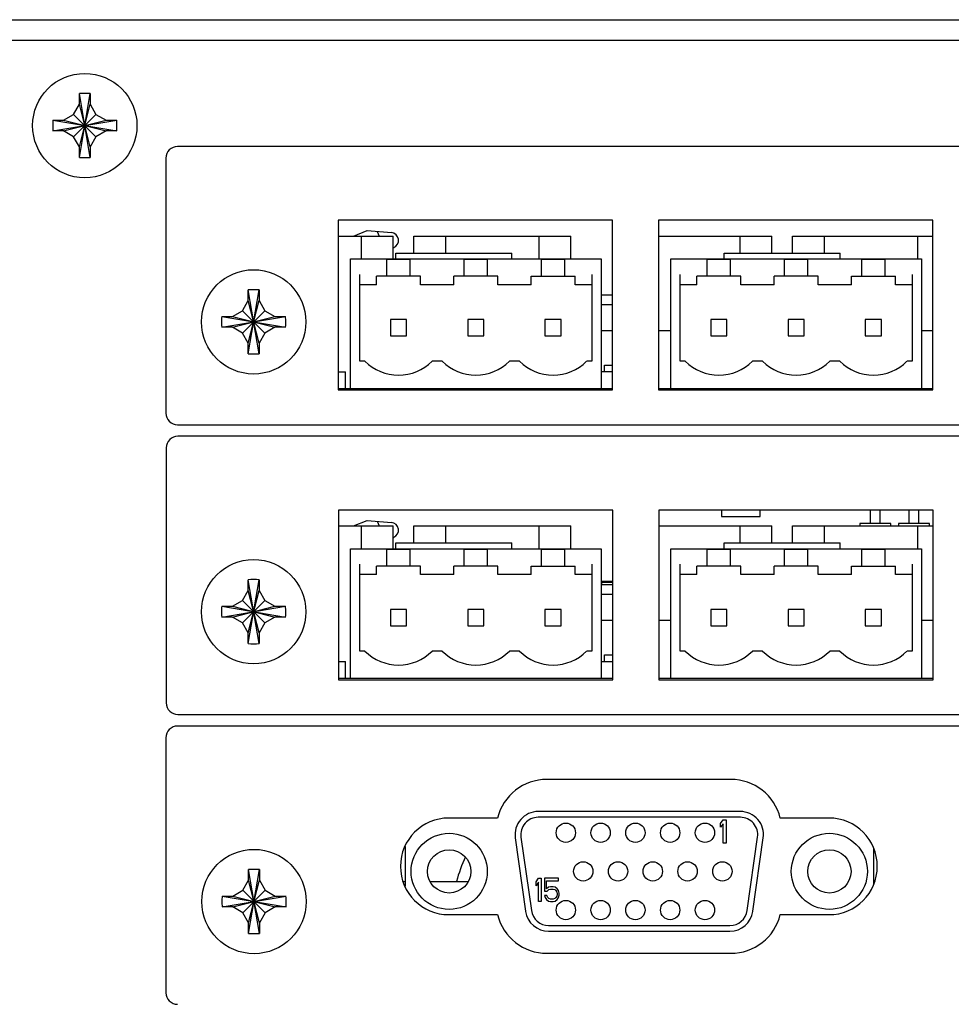
# Model space of a CAD drawing. Units: inches. Extents: x 0 to 44, y 0 to 34.
# Drawn here: x 17.1 to 19.5, y 11.2 to 13.7 of the extents above; entities that cross this region are included whole.
import ezdxf

# ---------------------------------------------------------------- set-up
doc = ezdxf.new("R2010")
doc.units = ezdxf.units.IN
doc.header["$LTSCALE"] = 2.42
doc.header["$MEASUREMENT"] = 0
doc.layers.get('0').update_dxf_attribs({"linetype": 'CONTINUOUS'})
for name, color, linetype in [('3_ALL_AXES', 7, 'CONTINUOUS'), ('3_AXES_OTHER', 7, 'CONTINUOUS'), ('7_ALL_ROUNDS', 7, 'CONTINUOUS'), ('ECAD_CA-410012-30', 7, 'CONTINUOUS'), ('ECAD_CA-610011-30', 7, 'CONTINUOUS'), ('ECAD_CA-610021-30', 7, 'CONTINUOUS'), ('ECAD_CA-610046-30', 7, 'CONTINUOUS'), ('ECAD_CA-647007-30', 7, 'CONTINUOUS'), ('ECAD_CA-647051-30', 7, 'CONTINUOUS'), ('ECAD_CO-000106-00', 7, 'CONTINUOUS'), ('ECAD_CO-000120-00', 7, 'CONTINUOUS'), ('ECAD_CO-000367-30', 7, 'CONTINUOUS'), ('ECAD_CO-000471-30', 7, 'CONTINUOUS'), ('ECAD_IC-000485-30', 7, 'CONTINUOUS'), ('ECAD_J_ZIF_1MM_20P_S', 7, 'CONTINUOUS'), ('ECAD_K_DPDT_2A_S', 7, 'CONTINUOUS'), ('ECAD_RE-220004-30', 7, 'CONTINUOUS'), ('ECAD_TP_1206_S', 7, 'CONTINUOUS')]:
    doc.layers.add(name, color=color, linetype=linetype)

msp = doc.modelspace()

# ---------------------------------------------------------------- linework, layer by layer
at = {"color": 3, "linetype": 'CONTINUOUS'}
msp.add_line((12.5603, 13.7058), (29.5903, 13.7058), dxfattribs=at)
at = {"color": 7, "linetype": 'CONTINUOUS'}
msp.add_line((29.6253, 13.6518), (12.5253, 13.6518), dxfattribs=at)
at = {"color": 7, "linetype": 'CONTINUOUS', "true_color": 0xe3cf57}
msp.add_open_spline([(18.2451, 11.539), (18.2359, 11.5187), (18.2281, 11.4976), (18.2223, 11.4758)], degree=3, dxfattribs=at)
at = {"layer": '3_ALL_AXES', "color": 7, "linetype": 'CONTINUOUS'}
for p, q in [((17.9163, 12.7518), (17.9483, 12.7518)), ((18.5963, 12.7518), (18.6263, 12.7518)), ((18.7453, 12.7518), (18.7773, 12.7518)), ((19.4253, 12.7518), (19.4553, 12.7518)), ((17.9173, 12.0018), (17.9483, 12.0018)), ((18.5963, 12.0018), (18.6273, 12.0018)), ((18.7463, 12.0018), (18.7773, 12.0018)), ((19.4253, 12.0018), (19.4563, 12.0018)), ((18.9323, 11.7398), (18.4564, 11.7398)), ((18.3283, 11.6398), (18.2023, 11.6398)), ((19.1863, 11.6398), (19.0603, 11.6398)), ((18.2023, 11.3898), (18.3283, 11.3898)), ((19.0603, 11.3898), (19.1863, 11.3898)), ((18.4564, 11.2898), (18.9323, 11.2898))]:
    msp.add_line(p, q, dxfattribs=at)
for centre, radius, start, end in [((18.4564, 11.6078), 0.132, 90, 165.9703), ((18.9323, 11.6078), 0.132, 14.0297, 90), ((18.2023, 11.5148), 0.125, 90, 270), ((19.1863, 11.5148), 0.125, 270, 90), ((19.3383, 11.4211), 0.063, 123.4896, 126.5279), ((18.4564, 11.4218), 0.132, 194.0297, 270), ((18.9323, 11.4218), 0.132, 270, 345.9703)]:
    msp.add_arc(centre, radius, start, end, dxfattribs=at)
at = {"layer": '3_AXES_OTHER', "color": 7, "linetype": 'CONTINUOUS'}
for p, q in [((17.2463, 13.5136), (17.2464, 13.5145)), ((17.2463, 13.4868), (17.2463, 13.5136)), ((17.2464, 13.3491), (17.2743, 13.5145)), ((17.2743, 13.3491), (17.2464, 13.5145)), ((17.2743, 13.5145), (17.2743, 13.5136)), ((17.2743, 13.5136), (17.2743, 13.4868)), ((17.2313, 13.4608), (17.2463, 13.4868)), ((17.2463, 13.3768), (17.2743, 13.4868)), ((17.2743, 13.3768), (17.2463, 13.4868)), ((17.2743, 13.4868), (17.2893, 13.4608)), ((17.2053, 13.4458), (17.2313, 13.4608)), ((17.2313, 13.4028), (17.2893, 13.4608)), ((17.2313, 13.4608), (17.2893, 13.4028)), ((17.2893, 13.4608), (17.3153, 13.4458)), ((17.1776, 13.4458), (17.3431, 13.4178)), ((17.1776, 13.4178), (17.3431, 13.4458)), ((17.1776, 13.4458), (17.1785, 13.4458)), ((17.1785, 13.4458), (17.2053, 13.4458)), ((17.2053, 13.4458), (17.3153, 13.4178)), ((17.2053, 13.4178), (17.3153, 13.4458)), ((17.3153, 13.4458), (17.3422, 13.4458)), ((17.3422, 13.4458), (17.3431, 13.4458)), ((17.1785, 13.4178), (17.1776, 13.4178)), ((17.2053, 13.4178), (17.1785, 13.4178)), ((17.2313, 13.4028), (17.2053, 13.4178)), ((17.2463, 13.3768), (17.2313, 13.4028)), ((17.2893, 13.4028), (17.2743, 13.3768)), ((17.3153, 13.4178), (17.2893, 13.4028)), ((17.3422, 13.4178), (17.3153, 13.4178)), ((17.3431, 13.4178), (17.3422, 13.4178)), ((17.2463, 13.35), (17.2463, 13.3768)), ((17.2743, 13.3768), (17.2743, 13.35)), ((17.2464, 13.3491), (17.2463, 13.35)), ((17.2743, 13.35), (17.2743, 13.3491)), ((17.9163, 13.1868), (17.9163, 12.7478)), ((18.6263, 13.1868), (17.9163, 13.1868)), ((18.6263, 12.7478), (18.6263, 13.1868)), ((18.7453, 13.1868), (18.7453, 12.7478)), ((19.4553, 13.1868), (18.7453, 13.1868)), ((19.4553, 12.7478), (19.4553, 13.1868)), ((17.6833, 13.0056), (17.6834, 13.0065)), ((17.6833, 12.9788), (17.6833, 13.0056)), ((17.6834, 12.8411), (17.7113, 13.0065)), ((17.7113, 12.8411), (17.6834, 13.0065)), ((17.7113, 13.0065), (17.7113, 13.0056)), ((17.7113, 13.0056), (17.7113, 12.9788)), ((17.6683, 12.9528), (17.6833, 12.9788)), ((17.6833, 12.8688), (17.7113, 12.9788)), ((17.7113, 12.8688), (17.6833, 12.9788)), ((17.7113, 12.9788), (17.7263, 12.9528)), ((17.6423, 12.9378), (17.6683, 12.9528)), ((17.6683, 12.8948), (17.7263, 12.9528)), ((17.6683, 12.9528), (17.7263, 12.8948)), ((17.7263, 12.9528), (17.7523, 12.9378)), ((17.6146, 12.9378), (17.7801, 12.9098)), ((17.6146, 12.9098), (17.7801, 12.9378)), ((17.6146, 12.9378), (17.6155, 12.9378)), ((17.6155, 12.9378), (17.6423, 12.9378)), ((17.6423, 12.9378), (17.7523, 12.9098)), ((17.6423, 12.9098), (17.7523, 12.9378)), ((17.7523, 12.9378), (17.7792, 12.9378)), ((17.7792, 12.9378), (17.7801, 12.9378)), ((17.6155, 12.9098), (17.6146, 12.9098)), ((17.6423, 12.9098), (17.6155, 12.9098)), ((17.6683, 12.8948), (17.6423, 12.9098)), ((17.6833, 12.8688), (17.6683, 12.8948)), ((17.7263, 12.8948), (17.7113, 12.8688)), ((17.7523, 12.9098), (17.7263, 12.8948)), ((17.7792, 12.9098), (17.7523, 12.9098)), ((17.7801, 12.9098), (17.7792, 12.9098)), ((17.6833, 12.842), (17.6833, 12.8688)), ((17.7113, 12.8688), (17.7113, 12.842)), ((17.6834, 12.8411), (17.6833, 12.842)), ((17.7113, 12.842), (17.7113, 12.8411)), ((17.9163, 12.7478), (18.6263, 12.7478)), ((18.7453, 12.7478), (19.4553, 12.7478)), ((17.9173, 12.4368), (17.9173, 11.9978)), ((18.6273, 12.4368), (17.9173, 12.4368)), ((18.6273, 11.9978), (18.6273, 12.4368)), ((18.7463, 12.4368), (18.7463, 11.9978)), ((19.4563, 12.4368), (18.7463, 12.4368)), ((19.4563, 11.9978), (19.4563, 12.4368)), ((17.6833, 12.2556), (17.6834, 12.2565)), ((17.6834, 12.0911), (17.7113, 12.2565)), ((17.7113, 12.0911), (17.6834, 12.2565)), ((17.7113, 12.2565), (17.7113, 12.2556)), ((17.6833, 12.2288), (17.6833, 12.2556)), ((17.7113, 12.2556), (17.7113, 12.2288)), ((17.6683, 12.2028), (17.6833, 12.2288)), ((17.6833, 12.1188), (17.7113, 12.2288)), ((17.7113, 12.1188), (17.6833, 12.2288)), ((17.7113, 12.2288), (17.7263, 12.2028)), ((17.6146, 12.1878), (17.7801, 12.1598)), ((17.6146, 12.1598), (17.7801, 12.1878)), ((17.6146, 12.1878), (17.6155, 12.1878)), ((17.6155, 12.1878), (17.6423, 12.1878)), ((17.6423, 12.1878), (17.6683, 12.2028)), ((17.6423, 12.1878), (17.7523, 12.1598)), ((17.6423, 12.1598), (17.7523, 12.1878)), ((17.6683, 12.1448), (17.7263, 12.2028)), ((17.6683, 12.2028), (17.7263, 12.1448)), ((17.7263, 12.2028), (17.7523, 12.1878)), ((17.7523, 12.1878), (17.7792, 12.1878)), ((17.7792, 12.1878), (17.7801, 12.1878)), ((17.6155, 12.1598), (17.6146, 12.1598)), ((17.6423, 12.1598), (17.6155, 12.1598)), ((17.6683, 12.1448), (17.6423, 12.1598)), ((17.7523, 12.1598), (17.7263, 12.1448)), ((17.7792, 12.1598), (17.7523, 12.1598)), ((17.7801, 12.1598), (17.7792, 12.1598)), ((17.6833, 12.1188), (17.6683, 12.1448)), ((17.7263, 12.1448), (17.7113, 12.1188)), ((17.6833, 12.092), (17.6833, 12.1188)), ((17.7113, 12.1188), (17.7113, 12.092)), ((17.6834, 12.0911), (17.6833, 12.092)), ((17.7113, 12.092), (17.7113, 12.0911)), ((17.9173, 11.9978), (18.6273, 11.9978)), ((18.7463, 11.9978), (19.4563, 11.9978)), ((17.6843, 11.5056), (17.6844, 11.5065)), ((17.6843, 11.4788), (17.6843, 11.5056)), ((17.6844, 11.3411), (17.7123, 11.5065)), ((17.7123, 11.3411), (17.6844, 11.5065)), ((17.7123, 11.5065), (17.7123, 11.5056)), ((17.7123, 11.5056), (17.7123, 11.4788)), ((17.6693, 11.4528), (17.6843, 11.4788)), ((17.7123, 11.3688), (17.6843, 11.4788)), ((17.6843, 11.3688), (17.7123, 11.4788)), ((17.7123, 11.4788), (17.7273, 11.4528)), ((17.6433, 11.4378), (17.6693, 11.4528)), ((17.6693, 11.4528), (17.7273, 11.3948)), ((17.6693, 11.3948), (17.7273, 11.4528)), ((17.7273, 11.4528), (17.7533, 11.4378)), ((17.6156, 11.4378), (17.7811, 11.4098)), ((17.6156, 11.4098), (17.7811, 11.4378)), ((17.6156, 11.4378), (17.6165, 11.4378)), ((17.6165, 11.4378), (17.6433, 11.4378)), ((17.6433, 11.4378), (17.7533, 11.4098)), ((17.6433, 11.4098), (17.7533, 11.4378)), ((17.7533, 11.4378), (17.7802, 11.4378)), ((17.7802, 11.4378), (17.7811, 11.4378)), ((17.6165, 11.4098), (17.6156, 11.4098)), ((17.6433, 11.4098), (17.6165, 11.4098)), ((17.6693, 11.3948), (17.6433, 11.4098)), ((17.6843, 11.3688), (17.6693, 11.3948)), ((17.7273, 11.3948), (17.7123, 11.3688)), ((17.7533, 11.4098), (17.7273, 11.3948)), ((17.7802, 11.4098), (17.7533, 11.4098)), ((17.7811, 11.4098), (17.7802, 11.4098)), ((17.6843, 11.342), (17.6843, 11.3688)), ((17.7123, 11.3688), (17.7123, 11.342)), ((17.6844, 11.3411), (17.6843, 11.342)), ((17.7123, 11.342), (17.7123, 11.3411))]:
    msp.add_line(p, q, dxfattribs=at)
for centre in [(17.2603, 13.4318), (17.6973, 12.9238), (17.6973, 12.1738), (17.6983, 11.4238)]:
    msp.add_circle(centre, 0.135, dxfattribs=at)
for centre, radius, start, end in [((17.2603, 13.1803), 0.3345, 87.6095, 92.3905), ((17.5116, 13.4318), 0.3343, 177.6088, 180.0007), ((17.5109, 13.4318), 0.3336, 179.9968, 182.3936), ((17.0097, 13.4318), 0.3336, 359.9968, 2.3936), ((17.0091, 13.4318), 0.3343, 357.6088, 0.0007), ((17.2603, 13.6833), 0.3345, 267.6095, 272.3905), ((17.6973, 12.6723), 0.3345, 87.6095, 92.3905), ((17.9486, 12.9238), 0.3343, 177.6088, 180.0007), ((17.9479, 12.9238), 0.3336, 179.9968, 182.3936), ((17.4467, 12.9238), 0.3336, 359.9968, 2.3936), ((17.4461, 12.9238), 0.3343, 357.6088, 0.0007), ((17.6973, 13.1753), 0.3345, 267.6095, 272.3905), ((17.6973, 11.9223), 0.3345, 87.6095, 92.3905), ((17.9486, 12.1738), 0.3343, 177.6088, 180.0007), ((17.4467, 12.1738), 0.3336, 359.9968, 2.3936), ((17.9479, 12.1738), 0.3336, 179.9968, 182.3936), ((17.4461, 12.1738), 0.3343, 357.6088, 0.0007), ((17.6973, 12.4253), 0.3345, 267.6095, 272.3905), ((17.6983, 11.1723), 0.3345, 87.6095, 92.3905), ((17.9496, 11.4238), 0.3343, 177.6088, 180.0007), ((17.9489, 11.4238), 0.3336, 179.9968, 182.3936), ((17.4477, 11.4238), 0.3336, 359.9968, 2.3936), ((17.4471, 11.4238), 0.3343, 357.6088, 0.0007), ((17.6983, 11.6753), 0.3345, 267.6095, 272.3905)]:
    msp.add_arc(centre, radius, start, end, dxfattribs=at)
at = {"layer": '7_ALL_ROUNDS', "color": 7, "linetype": 'CONTINUOUS'}
for p, q in [((21.6283, 13.3778), (17.5003, 13.3778)), ((17.4703, 13.3478), (17.4703, 12.6878)), ((17.5003, 12.6578), (21.6283, 12.6578)), ((21.6293, 12.6278), (17.5013, 12.6278)), ((17.4713, 12.5978), (17.4713, 11.9378)), ((17.5013, 11.9078), (21.6293, 11.9078)), ((21.6283, 11.8778), (17.5003, 11.8778)), ((17.4703, 11.8478), (17.4703, 11.1878))]:
    msp.add_line(p, q, dxfattribs=at)
for centre, start, end in [((17.5003, 13.3478), 90, 180), ((17.5003, 12.6878), 180, 270), ((17.5013, 12.5978), 90, 180), ((17.5013, 11.9378), 180, 270), ((17.5003, 11.8478), 90, 180), ((17.5003, 11.1878), 180, 270)]:
    msp.add_arc(centre, 0.03, start, end, dxfattribs=at)
at = {"layer": 'ECAD_CA-410012-30', "color": 7, "linetype": 'CONTINUOUS'}
for p, q in [((17.9163, 12.7948), (17.9353, 12.7948)), ((17.9353, 12.7518), (17.9353, 12.7948)), ((17.9173, 12.0448), (17.9353, 12.0448)), ((17.9353, 12.0018), (17.9353, 12.0448))]:
    msp.add_line(p, q, dxfattribs=at)
at = {"layer": 'ECAD_CA-610011-30', "color": 7, "linetype": 'CONTINUOUS'}
for p, q in [((18.5963, 12.9688), (18.6263, 12.9688)), ((18.5963, 12.2188), (18.6273, 12.2188)), ((19.3013, 11.4688), (19.3023, 11.4688))]:
    msp.add_line(p, q, dxfattribs=at)
at = {"layer": 'ECAD_CA-610021-30', "color": 7, "linetype": 'CONTINUOUS'}
for p, q in [((18.5963, 12.9018), (18.6263, 12.9018)), ((18.5963, 12.1518), (18.6273, 12.1518))]:
    msp.add_line(p, q, dxfattribs=at)
at = {"layer": 'ECAD_CA-610046-30', "color": 7, "linetype": 'CONTINUOUS'}
for p, q in [((18.5972, 12.2493), (18.5972, 12.2438)), ((18.6273, 12.2493), (18.5972, 12.2493))]:
    msp.add_line(p, q, dxfattribs=at)
at = {"layer": 'ECAD_CA-647007-30', "color": 7, "linetype": 'CONTINUOUS'}
for p, q in [((18.0853, 11.471), (18.0853, 11.4758)), ((18.0853, 11.4758), (18.0893, 11.4758)), ((18.1537, 11.4758), (18.2529, 11.4758))]:
    msp.add_line(p, q, dxfattribs=at)
at = {"layer": 'ECAD_CA-647051-30', "color": 7, "linetype": 'CONTINUOUS'}
for p, q in [((17.9163, 13.1458), (18.0583, 13.1458)), ((17.9763, 13.0868), (17.9763, 13.1458)), ((18.0583, 13.0868), (18.0583, 13.1458)), ((18.1123, 13.1018), (18.1123, 13.1458)), ((18.1123, 13.1458), (18.5183, 13.1458)), ((18.1943, 13.1018), (18.1943, 13.1458)), ((18.4363, 13.0868), (18.4363, 13.1458)), ((18.5183, 13.0868), (18.5183, 13.1458)), ((18.7453, 13.1458), (19.0383, 13.1458)), ((18.9563, 13.1018), (18.9563, 13.1458)), ((19.0383, 13.1018), (19.0383, 13.1458)), ((19.0923, 13.1018), (19.0923, 13.1458)), ((19.0923, 13.1458), (19.4553, 13.1458)), ((19.1743, 13.1018), (19.1743, 13.1458)), ((19.4163, 13.0868), (19.4163, 13.1458)), ((17.9173, 12.3958), (18.0583, 12.3958)), ((17.9763, 12.3368), (17.9763, 12.3958)), ((18.0583, 12.3368), (18.0583, 12.3958)), ((18.1123, 12.3518), (18.1123, 12.3958)), ((18.1123, 12.3958), (18.5183, 12.3958)), ((18.1943, 12.3518), (18.1943, 12.3958)), ((18.4363, 12.3368), (18.4363, 12.3958)), ((18.5183, 12.3368), (18.5183, 12.3958)), ((18.7463, 12.3958), (19.0383, 12.3958)), ((18.9563, 12.3518), (18.9563, 12.3958)), ((19.0383, 12.3518), (19.0383, 12.3958)), ((19.0923, 12.3518), (19.0923, 12.3958)), ((19.0923, 12.3958), (19.4563, 12.3958)), ((19.1743, 12.3518), (19.1743, 12.3958)), ((19.4163, 12.3368), (19.4163, 12.3958))]:
    msp.add_line(p, q, dxfattribs=at)
at = {"layer": 'ECAD_CO-000106-00', "color": 7, "linetype": 'CONTINUOUS'}
for p, q in [((18.9569, 11.6568), (18.4337, 11.6568)), ((18.9569, 11.6418), (18.4337, 11.6418)), ((18.3743, 11.5884), (18.4013, 11.3984)), ((18.3892, 11.5905), (18.4162, 11.4005)), ((18.9745, 11.4005), (19.0015, 11.5905)), ((18.9893, 11.3984), (19.0163, 11.5884)), ((18.0893, 11.5665), (18.0893, 11.4631)), ((19.3013, 11.5627), (19.3013, 11.4669)), ((18.4607, 11.3618), (18.9299, 11.3618)), ((18.4607, 11.3468), (18.9299, 11.3468))]:
    msp.add_line(p, q, dxfattribs=at)
at = {"layer": 'ECAD_CO-000106-00', "color": 4, "linetype": 'CONTINUOUS'}
for p, q in [((18.9053, 11.6261), (18.9128, 11.635)), ((18.9053, 11.6159), (18.9053, 11.6261)), ((18.9128, 11.6248), (18.9053, 11.6159)), ((18.9128, 11.635), (18.9203, 11.635)), ((18.9128, 11.575), (18.9128, 11.6248)), ((18.9203, 11.635), (18.9203, 11.575)), ((18.9203, 11.575), (18.9128, 11.575)), ((18.4285, 11.4749), (18.4349, 11.4838)), ((18.4285, 11.4647), (18.4285, 11.4749)), ((18.4349, 11.4736), (18.4285, 11.4647)), ((18.4349, 11.4838), (18.4413, 11.4838)), ((18.4349, 11.4238), (18.4349, 11.4736)), ((18.4413, 11.4838), (18.4413, 11.4238)), ((18.4498, 11.4838), (18.4498, 11.4506)), ((18.486, 11.4838), (18.4498, 11.4838)), ((18.4551, 11.457), (18.4551, 11.4774)), ((18.4551, 11.4774), (18.486, 11.4774)), ((18.486, 11.4774), (18.486, 11.4838)), ((18.4498, 11.4506), (18.4572, 11.4506)), ((18.4604, 11.4608), (18.4551, 11.457)), ((18.4572, 11.4506), (18.4615, 11.4545)), ((18.4657, 11.4621), (18.4604, 11.4608)), ((18.4615, 11.4545), (18.4657, 11.4557)), ((18.4721, 11.4621), (18.4657, 11.4621)), ((18.4657, 11.4557), (18.4721, 11.4557)), ((18.4774, 11.4608), (18.4721, 11.4621)), ((18.4721, 11.4557), (18.4764, 11.4545)), ((18.4764, 11.4545), (18.4796, 11.4519)), ((18.4828, 11.457), (18.4774, 11.4608)), ((18.4796, 11.4519), (18.4817, 11.4481)), ((18.4817, 11.4481), (18.4828, 11.4443)), ((18.4828, 11.4417), (18.4817, 11.4379)), ((18.486, 11.4519), (18.4828, 11.457)), ((18.4828, 11.4443), (18.4828, 11.4417)), ((18.4881, 11.4455), (18.486, 11.4519)), ((18.4881, 11.4404), (18.4881, 11.4455)), ((18.4413, 11.4238), (18.4349, 11.4238)), ((18.4498, 11.4391), (18.4519, 11.434)), ((18.4562, 11.4391), (18.4498, 11.4391)), ((18.4519, 11.434), (18.4551, 11.4289)), ((18.4551, 11.4289), (18.4604, 11.4251)), ((18.4583, 11.434), (18.4562, 11.4391)), ((18.4615, 11.4315), (18.4583, 11.434)), ((18.4604, 11.4251), (18.4657, 11.4238)), ((18.4657, 11.4302), (18.4615, 11.4315)), ((18.4721, 11.4302), (18.4657, 11.4302)), ((18.4657, 11.4238), (18.4721, 11.4238)), ((18.4764, 11.4315), (18.4721, 11.4302)), ((18.4721, 11.4238), (18.4774, 11.4251)), ((18.4796, 11.434), (18.4764, 11.4315)), ((18.4774, 11.4251), (18.4828, 11.4289)), ((18.4817, 11.4379), (18.4796, 11.434)), ((18.4828, 11.4289), (18.486, 11.434)), ((18.486, 11.434), (18.4881, 11.4404))]:
    msp.add_line(p, q, dxfattribs=at)
at = {"layer": 'ECAD_CO-000106-00', "color": 7, "linetype": 'CONTINUOUS'}
for centre, radius in [((18.5053, 11.6018), 0.025), ((18.5953, 11.6018), 0.025), ((18.6853, 11.6018), 0.025), ((18.7753, 11.6018), 0.025), ((18.8653, 11.6018), 0.025), ((18.2033, 11.5018), 0.0985), ((19.1873, 11.5018), 0.0985), ((18.2033, 11.5018), 0.056), ((19.1873, 11.5018), 0.056), ((18.5503, 11.5018), 0.025), ((18.6403, 11.5018), 0.025), ((18.7303, 11.5018), 0.025), ((18.8203, 11.5018), 0.025), ((18.9103, 11.5018), 0.025), ((18.5053, 11.4018), 0.025), ((18.5953, 11.4018), 0.025), ((18.6853, 11.4018), 0.025), ((18.7753, 11.4018), 0.025), ((18.8653, 11.4018), 0.025)]:
    msp.add_circle(centre, radius, dxfattribs=at)
for centre, radius, start, end in [((18.4337, 11.5968), 0.06, 90, 188.0879), ((18.9569, 11.5968), 0.06, 351.9121, 90), ((18.4337, 11.5968), 0.045, 90, 188.0879), ((18.9569, 11.5968), 0.045, 351.9121, 90), ((18.4607, 11.4068), 0.06, 188.0879, 270), ((18.4607, 11.4068), 0.045, 188.0879, 270), ((18.9299, 11.4068), 0.045, 270, 351.9121), ((18.9299, 11.4068), 0.06, 270, 351.9121)]:
    msp.add_arc(centre, radius, start, end, dxfattribs=at)
at = {"layer": 'ECAD_CO-000120-00', "color": 7, "linetype": 'CONTINUOUS'}
for p, q in [((17.9483, 12.7518), (17.9483, 13.0868)), ((17.9483, 13.0868), (18.5963, 13.0868)), ((18.0423, 13.0418), (18.0423, 13.0851)), ((18.1023, 13.0851), (18.0423, 13.0851)), ((18.1023, 13.0418), (18.1023, 13.0851)), ((18.2423, 13.0418), (18.2423, 13.0851)), ((18.3023, 13.0851), (18.2423, 13.0851)), ((18.3023, 13.0418), (18.3023, 13.0851)), ((18.4423, 13.0418), (18.4423, 13.0851)), ((18.5023, 13.0851), (18.4423, 13.0851)), ((18.5023, 13.0418), (18.5023, 13.0851)), ((18.5963, 13.0868), (18.5963, 12.7518)), ((18.7773, 12.7518), (18.7773, 13.0868)), ((18.7773, 13.0868), (19.4253, 13.0868)), ((18.8713, 13.0418), (18.8713, 13.0851)), ((18.9313, 13.0851), (18.8713, 13.0851)), ((18.9313, 13.0418), (18.9313, 13.0851)), ((19.0713, 13.0418), (19.0713, 13.0851)), ((19.1313, 13.0851), (19.0713, 13.0851)), ((19.1313, 13.0418), (19.1313, 13.0851)), ((19.2713, 13.0418), (19.2713, 13.0851)), ((19.3313, 13.0851), (19.2713, 13.0851)), ((19.3313, 13.0418), (19.3313, 13.0851)), ((19.4253, 13.0868), (19.4253, 12.7518)), ((17.9723, 12.8218), (17.9723, 13.0465)), ((18.5723, 13.0465), (18.5723, 12.8218)), ((18.8013, 12.8218), (18.8013, 13.0465)), ((19.4013, 13.0465), (19.4013, 12.8218)), ((18.0153, 13.0198), (18.0153, 13.0418)), ((18.1293, 13.0418), (18.0153, 13.0418)), ((18.1293, 13.0198), (18.1293, 13.0418)), ((18.2153, 13.0198), (18.2153, 13.0418)), ((18.3293, 13.0418), (18.2153, 13.0418)), ((18.3293, 13.0198), (18.3293, 13.0418)), ((18.4153, 13.0198), (18.4153, 13.0418)), ((18.4153, 13.0418), (18.5293, 13.0418)), ((18.5293, 13.0198), (18.5293, 13.0418)), ((18.8443, 13.0198), (18.8443, 13.0418)), ((18.9583, 13.0418), (18.8443, 13.0418)), ((18.9583, 13.0198), (18.9583, 13.0418)), ((19.0443, 13.0198), (19.0443, 13.0418)), ((19.1583, 13.0418), (19.0443, 13.0418)), ((19.1583, 13.0198), (19.1583, 13.0418)), ((19.2443, 13.0198), (19.2443, 13.0418)), ((19.2443, 13.0418), (19.3583, 13.0418)), ((19.3583, 13.0198), (19.3583, 13.0418)), ((18.0153, 13.0198), (17.9723, 13.0198)), ((18.2153, 13.0198), (18.1293, 13.0198)), ((18.4153, 13.0198), (18.3293, 13.0198)), ((18.5723, 13.0198), (18.5293, 13.0198)), ((18.8443, 13.0198), (18.8013, 13.0198)), ((19.0443, 13.0198), (18.9583, 13.0198)), ((19.2443, 13.0198), (19.1583, 13.0198)), ((19.4013, 13.0198), (19.3583, 13.0198)), ((18.0513, 12.9296), (18.0513, 12.8876)), ((18.0933, 12.9296), (18.0513, 12.9296)), ((18.0933, 12.8876), (18.0933, 12.9296)), ((18.2513, 12.9296), (18.2513, 12.8876)), ((18.2933, 12.9296), (18.2513, 12.9296)), ((18.2933, 12.8876), (18.2933, 12.9296)), ((18.4513, 12.9296), (18.4513, 12.8876)), ((18.4933, 12.9296), (18.4513, 12.9296)), ((18.4933, 12.8876), (18.4933, 12.9296)), ((18.8803, 12.9296), (18.8803, 12.8876)), ((18.9223, 12.9296), (18.8803, 12.9296)), ((18.9223, 12.8876), (18.9223, 12.9296)), ((19.0803, 12.9296), (19.0803, 12.8876)), ((19.1223, 12.9296), (19.0803, 12.9296)), ((19.1223, 12.8876), (19.1223, 12.9296)), ((19.2803, 12.9296), (19.2803, 12.8876)), ((19.3223, 12.9296), (19.2803, 12.9296)), ((19.3223, 12.8876), (19.3223, 12.9296)), ((18.0513, 12.8876), (18.0933, 12.8876)), ((18.2513, 12.8876), (18.2933, 12.8876)), ((18.4513, 12.8876), (18.4933, 12.8876)), ((18.8803, 12.8876), (18.9223, 12.8876)), ((19.0803, 12.8876), (19.1223, 12.8876)), ((19.2803, 12.8876), (19.3223, 12.8876)), ((17.9855, 12.8218), (17.9723, 12.8218)), ((18.1855, 12.8218), (18.1592, 12.8218)), ((18.3855, 12.8218), (18.3592, 12.8218)), ((18.5723, 12.8218), (18.5592, 12.8218)), ((18.8145, 12.8218), (18.8013, 12.8218)), ((19.0145, 12.8218), (18.9882, 12.8218)), ((19.2145, 12.8218), (19.1882, 12.8218)), ((19.4013, 12.8218), (19.3882, 12.8218)), ((17.9483, 12.7518), (18.5963, 12.7518)), ((18.7773, 12.7518), (19.4253, 12.7518)), ((17.9483, 12.0018), (17.9483, 12.3368)), ((17.9483, 12.3368), (18.5963, 12.3368)), ((18.0423, 12.2918), (18.0423, 12.3351)), ((18.1023, 12.3351), (18.0423, 12.3351)), ((18.1023, 12.2918), (18.1023, 12.3351)), ((18.2423, 12.2918), (18.2423, 12.3351)), ((18.3023, 12.3351), (18.2423, 12.3351)), ((18.3023, 12.2918), (18.3023, 12.3351)), ((18.4423, 12.2918), (18.4423, 12.3351)), ((18.5023, 12.3351), (18.4423, 12.3351)), ((18.5023, 12.2918), (18.5023, 12.3351)), ((18.5963, 12.3368), (18.5963, 12.0018)), ((18.7773, 12.0018), (18.7773, 12.3368)), ((18.7773, 12.3368), (19.4253, 12.3368)), ((18.8713, 12.2918), (18.8713, 12.3351)), ((18.9313, 12.3351), (18.8713, 12.3351)), ((18.9313, 12.2918), (18.9313, 12.3351)), ((19.0713, 12.2918), (19.0713, 12.3351)), ((19.1313, 12.3351), (19.0713, 12.3351)), ((19.1313, 12.2918), (19.1313, 12.3351)), ((19.2713, 12.2918), (19.2713, 12.3351)), ((19.3313, 12.3351), (19.2713, 12.3351)), ((19.3313, 12.2918), (19.3313, 12.3351)), ((19.4253, 12.3368), (19.4253, 12.0018)), ((17.9723, 12.0718), (17.9723, 12.2965)), ((18.0153, 12.2698), (18.0153, 12.2918)), ((18.1293, 12.2918), (18.0153, 12.2918)), ((18.1293, 12.2698), (18.1293, 12.2918)), ((18.2153, 12.2698), (18.2153, 12.2918)), ((18.3293, 12.2918), (18.2153, 12.2918)), ((18.3293, 12.2698), (18.3293, 12.2918)), ((18.4153, 12.2698), (18.4153, 12.2918)), ((18.4153, 12.2918), (18.5293, 12.2918)), ((18.5293, 12.2698), (18.5293, 12.2918)), ((18.5723, 12.2965), (18.5723, 12.0718)), ((18.8013, 12.0718), (18.8013, 12.2965)), ((18.8443, 12.2698), (18.8443, 12.2918)), ((18.9583, 12.2918), (18.8443, 12.2918)), ((18.9583, 12.2698), (18.9583, 12.2918)), ((19.0443, 12.2698), (19.0443, 12.2918)), ((19.1583, 12.2918), (19.0443, 12.2918)), ((19.1583, 12.2698), (19.1583, 12.2918)), ((19.2443, 12.2698), (19.2443, 12.2918)), ((19.2443, 12.2918), (19.3583, 12.2918)), ((19.3583, 12.2698), (19.3583, 12.2918)), ((19.4013, 12.2965), (19.4013, 12.0718)), ((18.0153, 12.2698), (17.9723, 12.2698)), ((18.2153, 12.2698), (18.1293, 12.2698)), ((18.4153, 12.2698), (18.3293, 12.2698)), ((18.5723, 12.2698), (18.5293, 12.2698)), ((18.8443, 12.2698), (18.8013, 12.2698)), ((19.0443, 12.2698), (18.9583, 12.2698)), ((19.2443, 12.2698), (19.1583, 12.2698)), ((19.4013, 12.2698), (19.3583, 12.2698)), ((18.0513, 12.1796), (18.0513, 12.1376)), ((18.0933, 12.1796), (18.0513, 12.1796)), ((18.0933, 12.1376), (18.0933, 12.1796)), ((18.2513, 12.1796), (18.2513, 12.1376)), ((18.2933, 12.1796), (18.2513, 12.1796)), ((18.2933, 12.1376), (18.2933, 12.1796)), ((18.4513, 12.1796), (18.4513, 12.1376)), ((18.4933, 12.1796), (18.4513, 12.1796)), ((18.4933, 12.1376), (18.4933, 12.1796)), ((18.8803, 12.1796), (18.8803, 12.1376)), ((18.9223, 12.1796), (18.8803, 12.1796)), ((18.9223, 12.1376), (18.9223, 12.1796)), ((19.0803, 12.1796), (19.0803, 12.1376)), ((19.1223, 12.1796), (19.0803, 12.1796)), ((19.1223, 12.1376), (19.1223, 12.1796)), ((19.2803, 12.1796), (19.2803, 12.1376)), ((19.3223, 12.1796), (19.2803, 12.1796)), ((19.3223, 12.1376), (19.3223, 12.1796)), ((18.0513, 12.1376), (18.0933, 12.1376)), ((18.2513, 12.1376), (18.2933, 12.1376)), ((18.4513, 12.1376), (18.4933, 12.1376)), ((18.8803, 12.1376), (18.9223, 12.1376)), ((19.0803, 12.1376), (19.1223, 12.1376)), ((19.2803, 12.1376), (19.3223, 12.1376)), ((17.9855, 12.0718), (17.9723, 12.0718)), ((18.1855, 12.0718), (18.1592, 12.0718)), ((18.3855, 12.0718), (18.3592, 12.0718)), ((18.5723, 12.0718), (18.5592, 12.0718)), ((18.8145, 12.0718), (18.8013, 12.0718)), ((19.0145, 12.0718), (18.9882, 12.0718)), ((19.2145, 12.0718), (19.1882, 12.0718)), ((19.4013, 12.0718), (19.3882, 12.0718)), ((17.9483, 12.0018), (18.5963, 12.0018)), ((18.7773, 12.0018), (19.4253, 12.0018))]:
    msp.add_line(p, q, dxfattribs=at)
for centre in [(18.0723, 12.9086), (18.2723, 12.9086), (18.4723, 12.9086), (18.9013, 12.9086), (19.1013, 12.9086), (19.3013, 12.9086), (18.0723, 12.1586), (18.2723, 12.1586), (18.4723, 12.1586), (18.9013, 12.1586), (19.1013, 12.1586), (19.3013, 12.1586)]:
    msp.add_arc(centre, 0.1228, 224.9799, 315.0201, dxfattribs=at)
at = {"layer": 'ECAD_CO-000367-30', "color": 7, "linetype": 'CONTINUOUS'}
for p, q in [((19.2939, 12.4018), (19.2939, 12.4368)), ((19.3189, 12.4018), (19.3189, 12.4368)), ((19.3939, 12.4018), (19.3939, 12.4368)), ((19.4189, 12.4018), (19.4189, 12.4368)), ((19.2664, 12.4018), (19.2664, 12.3958)), ((19.3464, 12.4018), (19.2664, 12.4018)), ((19.3464, 12.3958), (19.3464, 12.4018)), ((19.3664, 12.4018), (19.3664, 12.3958)), ((19.4464, 12.4018), (19.3664, 12.4018)), ((19.4464, 12.3958), (19.4464, 12.4018))]:
    msp.add_line(p, q, dxfattribs=at)
at = {"layer": 'ECAD_CO-000471-30', "color": 7, "linetype": 'CONTINUOUS'}
for p, q in [((17.9559, 13.1458), (17.9912, 13.1601)), ((17.9912, 13.1601), (18.0539, 13.1547)), ((18.0169, 13.1579), (18.0218, 13.1458)), ((18.0583, 13.1157), (18.0597, 13.1162)), ((18.5963, 12.9938), (18.6263, 12.9938)), ((17.9559, 12.3958), (17.9912, 12.4101)), ((17.9912, 12.4101), (18.0539, 12.4047)), ((18.0169, 12.4079), (18.0218, 12.3958)), ((18.0583, 12.3657), (18.0597, 12.3662)), ((18.5963, 12.2438), (18.6273, 12.2438))]:
    msp.add_line(p, q, dxfattribs=at)
for centre in [(18.0522, 13.1348), (18.0522, 12.3848)]:
    msp.add_arc(centre, 0.02, 292.0791, 85.0791, dxfattribs=at)
at = {"layer": 'ECAD_IC-000485-30', "color": 7, "linetype": 'CONTINUOUS'}
for p, q in [((18.5963, 12.7951), (18.6263, 12.7951)), ((18.5963, 12.0451), (18.6273, 12.0451))]:
    msp.add_line(p, q, dxfattribs=at)
at = {"layer": 'ECAD_J_ZIF_1MM_20P_S', "color": 7, "linetype": 'CONTINUOUS'}
msp.add_line((18.5963, 12.2529), (18.6273, 12.2529), dxfattribs=at)
at = {"layer": 'ECAD_K_DPDT_2A_S', "color": 7, "linetype": 'CONTINUOUS'}
for p, q in [((18.0653, 13.0868), (18.0653, 13.1018)), ((18.0653, 13.1018), (18.3653, 13.1018)), ((18.3653, 13.0868), (18.3653, 13.1018)), ((18.9153, 13.0868), (18.9153, 13.1018)), ((18.9153, 13.1018), (19.2153, 13.1018)), ((19.2153, 13.0868), (19.2153, 13.1018)), ((18.0653, 12.3368), (18.0653, 12.3518)), ((18.0653, 12.3518), (18.3653, 12.3518)), ((18.3653, 12.3368), (18.3653, 12.3518)), ((18.9153, 12.3368), (18.9153, 12.3518)), ((18.9153, 12.3518), (19.2153, 12.3518)), ((19.2153, 12.3368), (19.2153, 12.3518))]:
    msp.add_line(p, q, dxfattribs=at)
at = {"layer": 'ECAD_RE-220004-30', "color": 7, "linetype": 'CONTINUOUS'}
for p, q in [((18.7453, 12.9018), (18.7773, 12.9018)), ((19.4253, 12.9018), (19.4553, 12.9018)), ((18.7463, 12.1518), (18.7773, 12.1518)), ((19.4253, 12.1518), (19.4563, 12.1518))]:
    msp.add_line(p, q, dxfattribs=at)
at = {"layer": 'ECAD_TP_1206_S', "color": 7, "linetype": 'CONTINUOUS'}
for p, q in [((18.6053, 12.7951), (18.6053, 12.8118)), ((18.6053, 12.8118), (18.6263, 12.8118)), ((18.9084, 12.4368), (18.9084, 12.4198)), ((19.0084, 12.4198), (19.0084, 12.4368)), ((18.9084, 12.4198), (19.0084, 12.4198)), ((18.6053, 12.0451), (18.6053, 12.0618)), ((18.6053, 12.0618), (18.6273, 12.0618))]:
    msp.add_line(p, q, dxfattribs=at)

doc.saveas('drawing.dxf')
